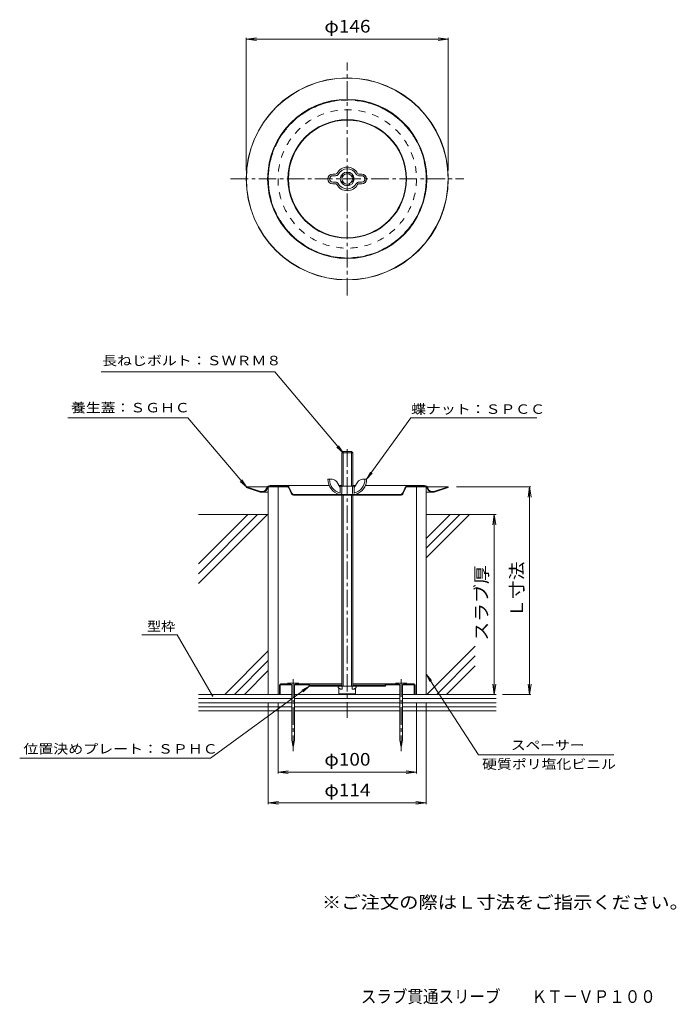
# Model space of a CAD drawing. Units: millimetres. Extents: x -261 to 213, y -344 to 367.
import ezdxf

# ---------------------------------------------------------------- set-up
doc = ezdxf.new("R2010")
doc.units = ezdxf.units.MM
doc.header["$LTSCALE"] = 3
for name, pattern in [('JWW_CENTER1', [6.773333, 4.233333, -0.846667, 0.846667, -0.846667]), ('JWW_DASHED1', [1.693333, 0.846667, -0.846667]), ('JWW_DASHED2', [3.386667, 1.693333, -1.693333])]:
    doc.linetypes.add(name, pattern=pattern)
for name, color, linetype in [('3-0', 7, 'Continuous'), ('3-1', 7, 'Continuous'), ('3-2', 7, 'Continuous'), ('3-3', 7, 'Continuous'), ('3-4', 7, 'Continuous'), ('3-5', 7, 'Continuous'), ('3-7', 7, 'Continuous'), ('3-A', 7, 'Continuous'), ('F-4ﾚｲﾔ', 7, 'Continuous'), ('F-5ﾚｲﾔ', 7, 'Continuous')]:
    doc.layers.add(name, color=color, linetype=linetype)
doc.styles.add('ＭＳ ゴシック', font='txt', dxfattribs={"height": 1})

msp = doc.modelspace()

# ---------------------------------------------------------------- linework, layer by layer
at = {"layer": '3-0', "color": 4, "linetype": 'Continuous', "lineweight": 9}
for p, q in [((-97.36, 29.18), (-97.21, 29.66)), ((-87.15, 25.96), (-97.36, 29.18)), ((-97.21, 29.66), (-82.14, 29.66)), ((-97.21, 29.66), (-87, 26.44)), ((-82.47, 29.05), (-82.68, 28.52)), ((-82.01, 28.87), (-82.21, 28.34)), ((-80.14, 30.66), (-37.43, 30.66)), ((-80.14, 30.16), (-68.46, 30.16)), ((-66.64, 28.99), (-64.85, 25.11)), ((-64.39, 25.32), (-66.19, 29.2)), ((-30.3, 30.66), (-28.36, 30.66)), ((-18.41, 30.66), (-20.36, 30.66)), ((-11.29, 30.66), (31.42, 30.66)), ((17.47, 29.2), (15.68, 25.32)), ((17.93, 28.99), (16.13, 25.11)), ((31.42, 30.16), (19.74, 30.16)), ((33.29, 28.87), (33.5, 28.34)), ((48.49, 29.66), (33.42, 29.66)), ((33.76, 29.05), (33.96, 28.52)), ((48.49, 29.66), (38.28, 26.44)), ((48.64, 29.18), (38.43, 25.96)), ((48.64, 29.18), (48.49, 29.66)), ((-85.94, 25.77), (-81.36, 25.77)), ((-62.58, 24.16), (13.86, 24.16)), ((-62.58, 23.66), (13.86, 23.66)), ((-28.86, 24.16), (-28.86, 23.66)), ((-19.86, 24.16), (-19.86, 23.66)), ((37.23, 25.77), (32.64, 25.77))]:
    msp.add_line(p, q, dxfattribs=at)
for radius in [73, 72.85, 57.5, 57.16, 42.82, 42.5]:
    msp.add_circle((-24.36, 252.26), radius, dxfattribs=at)
at = {"layer": '3-0', "color": 4, "linetype": 'JWW_DASHED1', "lineweight": 9}
msp.add_circle((-24.36, 252.26), 4.5, dxfattribs=at)
at = {"layer": '3-0', "color": 4, "linetype": 'Continuous', "lineweight": 9}
for centre, radius, start, end in [((-85.94, 29.77), 3.5, 252.49985, 338.9942), ((-80.14, 28.16), 2.5, 90, 158.99577), ((-80.14, 28.16), 2, 90, 158.99577), ((-68.46, 28.16), 2.5, 24.77563, 90), ((-68.46, 28.16), 2, 24.77563, 90), ((19.74, 28.16), 2.5, 90, 155.22437), ((19.74, 28.16), 2, 90, 155.22437), ((31.42, 28.16), 2.5, 21.00423, 90), ((31.42, 28.16), 2, 21.00423, 90), ((37.23, 29.77), 3.5, 201.00388, 287.50015), ((-85.94, 29.77), 4, 252.49985, 338.99612), ((-62.58, 26.16), 2.5, 204.77518, 270), ((-62.58, 26.16), 2, 204.77518, 270), ((13.86, 26.16), 2, 270, 335.22482), ((13.86, 26.16), 2.5, 270, 335.22482), ((37.23, 29.77), 4, 201.00388, 287.50015)]:
    msp.add_arc(centre, radius, start, end, dxfattribs=at)
at = {"layer": '3-1', "color": 6, "linetype": 'JWW_CENTER1', "lineweight": 9}
for p, q in [((-24.36, 168.01), (-24.36, 336.51)), ((-108.61, 252.26), (59.89, 252.26)), ((-24.36, 56.96), (-24.36, -137.26)), ((-63.36, -109.23), (-63.36, -161.35)), ((14.64, -109.23), (14.64, -161.35))]:
    msp.add_line(p, q, dxfattribs=at)
at = {"layer": '3-1', "color": 6, "linetype": 'Continuous', "lineweight": 9}
for p, q in [((-81.36, 29.74), (-81.36, -120.26)), ((-81.36, 29.74), (-67.24, 29.74)), ((-74.36, 29.74), (-74.36, -120.26)), ((18.52, 29.74), (32.64, 29.74)), ((25.64, 29.74), (25.64, -120.26)), ((32.64, 29.74), (32.64, -120.26))]:
    msp.add_line(p, q, dxfattribs=at)
at = {"layer": '3-1', "color": 6, "linetype": 'JWW_DASHED2', "lineweight": 9}
for radius in [57, 50]:
    msp.add_circle((-24.36, 252.26), radius, dxfattribs=at)
at = {"layer": '3-2', "color": 3, "linetype": 'Continuous', "lineweight": 9}
for p, q in [((-73.36, -113.76), (-73.36, -120.26)), ((-72.76, -113.36), (-72.76, -120.26)), ((-72.76, -113.36), (-64.36, -113.36)), ((-72.36, -112.76), (-65.36, -112.76)), ((-65.36, -112.76), (-65.36, -113.36)), ((-62.36, -113.36), (-52.36, -113.36)), ((-61.36, -112.76), (-61.36, -113.36)), ((-61.36, -112.76), (-28.36, -112.76)), ((-52.36, -113.36), (-51.84, -114.26)), ((-52.01, -112.76), (-51.49, -113.66)), ((-51.49, -113.66), (-28.36, -113.66)), ((-28.86, -114.26), (-28.86, -113.66)), ((12.64, -112.76), (-20.36, -112.76)), ((-20.36, -113.66), (2.78, -113.66)), ((-19.86, -114.26), (-19.86, -113.66)), ((3.3, -112.76), (2.78, -113.66)), ((3.64, -113.36), (3.12, -114.26)), ((3.64, -113.36), (13.64, -113.36)), ((12.64, -112.76), (12.64, -113.36)), ((15.64, -113.36), (24.04, -113.36)), ((16.64, -112.76), (16.64, -113.36)), ((23.64, -112.76), (16.64, -112.76)), ((24.04, -113.36), (24.04, -120.26)), ((24.64, -113.76), (24.64, -120.26)), ((-51.84, -114.26), (3.12, -114.26))]:
    msp.add_line(p, q, dxfattribs=at)
for centre, start, end in [((-72.36, -113.76), 90, 180), ((23.64, -113.76), 0, 90)]:
    msp.add_arc(centre, 1, start, end, dxfattribs=at)
at = {"layer": '3-3', "color": 7, "linetype": 'Continuous', "lineweight": 9}
for p, q in [((-81.36, 9.74), (-131.86, 9.74)), ((-96.14, 9.74), (-131.86, -25.98)), ((-89.07, 9.74), (-131.86, -33.05)), ((-82, 9.74), (-131.86, -40.12)), ((32.64, 9.74), (83.14, 9.74)), ((49.89, 9.74), (32.64, -7.51)), ((56.96, 9.74), (32.64, -14.58)), ((64.03, 9.74), (32.64, -21.65)), ((-81.36, -88.78), (-112.83, -120.26)), ((68.06, -85.4), (33.2, -120.26)), ((68.06, -92.47), (40.27, -120.26)), ((-81.36, -95.85), (-105.76, -120.26)), ((68.06, -99.54), (47.34, -120.26)), ((-81.36, -102.93), (-98.69, -120.26)), ((-131.86, -120.26), (-64.36, -120.26)), ((-62.36, -120.26), (13.64, -120.26)), ((15.64, -120.26), (83.14, -120.26)), ((-64.36, -123.26), (-131.86, -123.26)), ((-64.36, -126.26), (-131.86, -126.26)), ((13.64, -123.26), (-62.36, -123.26)), ((13.64, -126.26), (-62.36, -126.26)), ((83.14, -123.26), (15.64, -123.26)), ((83.14, -126.26), (15.64, -126.26)), ((-64.36, -129.26), (-131.86, -129.26)), ((-131.86, -132.26), (-64.36, -132.26)), ((13.64, -129.26), (-62.36, -129.26)), ((-62.36, -132.26), (13.64, -132.26)), ((83.14, -129.26), (15.64, -129.26)), ((15.64, -132.26), (83.14, -132.26))]:
    msp.add_line(p, q, dxfattribs=at)
at = {"layer": '3-4', "color": 7, "linetype": 'Continuous', "lineweight": 9}
for p, q in [((-97.36, 353.34), (-89.92, 354.32)), ((-97.36, 354.24), (-97.36, 258.26)), ((-97.36, 353.34), (48.64, 353.34)), ((-97.36, 353.34), (-89.92, 352.36)), ((48.64, 353.34), (41.21, 354.32)), ((48.64, 353.34), (41.21, 352.36)), ((48.64, 354.24), (48.64, 258.26)), ((108.29, 29.74), (54.49, 29.74)), ((107.39, 29.74), (106.41, 22.31)), ((107.39, -120.26), (107.39, 29.74)), ((107.39, 29.74), (108.37, 22.31)), ((81.87, 9.74), (80.89, 2.31)), ((81.87, -120.26), (81.87, 9.74)), ((81.87, 9.74), (82.85, 2.31)), ((81.87, -120.26), (80.89, -112.82)), ((81.87, -120.26), (82.85, -112.82)), ((107.39, -120.26), (106.41, -112.82)), ((107.39, -120.26), (108.37, -112.82)), ((108.29, -120.26), (87.87, -120.26)), ((-81.36, -199.5), (-81.36, -126.26)), ((-74.36, -177.36), (-74.36, -126.26)), ((25.64, -177.36), (25.64, -126.26)), ((32.64, -199.5), (32.64, -126.26)), ((-74.36, -176.46), (-66.92, -175.48)), ((-74.36, -176.46), (25.64, -176.46)), ((-74.36, -176.46), (-66.92, -177.44)), ((25.64, -176.46), (18.21, -175.48)), ((25.64, -176.46), (18.21, -177.44)), ((-81.36, -198.6), (-73.92, -197.62)), ((-81.36, -198.6), (32.64, -198.6)), ((-81.36, -198.6), (-73.92, -199.58)), ((32.64, -198.6), (25.21, -197.62)), ((32.64, -198.6), (25.21, -199.58))]:
    msp.add_line(p, q, dxfattribs=at)
at = {"layer": '3-4', "color": 2, "linetype": 'Continuous', "lineweight": 9}
for p, q in [((-32.83, 255.76), (-34.86, 255.76)), ((-32.83, 254.56), (-34.86, 254.56)), ((-34.86, 249.96), (-32.83, 249.96)), ((-15.88, 255.76), (-13.86, 255.76)), ((-15.88, 254.56), (-13.86, 254.56)), ((-13.86, 249.96), (-15.88, 249.96)), ((-34.86, 248.76), (-32.83, 248.76)), ((-13.86, 248.76), (-15.88, 248.76))]:
    msp.add_line(p, q, dxfattribs=at)
for radius in [5, 3.8]:
    msp.add_circle((-24.36, 252.26), radius, dxfattribs=at)
for centre, radius, start, end in [((-32.83, 256.96), 1.2, 270, 323.96806), ((-24.36, 252.26), 8.5, 28.02756, 151.97244), ((-24.36, 252.26), 7.3, 28.02756, 153.56662), ((-15.88, 256.96), 1.2, 216.03194, 270), ((-34.86, 252.26), 3.5, 90, 270), ((-34.86, 252.26), 2.3, 90, 270), ((-32.83, 256.96), 2.4, 270, 323.96806), ((-32.83, 247.56), 2.4, 32.02982, 90), ((-15.88, 256.96), 2.4, 212.0298, 270), ((-15.88, 247.56), 2.4, 90, 147.97018), ((-13.86, 252.26), 3.5, 270, 90), ((-13.86, 252.26), 2.3, 270, 90), ((-32.83, 247.56), 1.2, 36.03194, 90), ((-24.36, 252.26), 8.5, 208.02756, 331.97244), ((-24.36, 252.26), 7.3, 208.02756, 331.97244), ((-15.88, 247.56), 1.2, 90, 143.96806)]:
    msp.add_arc(centre, radius, start, end, dxfattribs=at)
at = {"layer": '3-5', "color": 7, "linetype": 'Continuous', "lineweight": 9}
for p, q in [((-76.78, 112.75), (-202.09, 112.75)), ((-76.78, 112.75), (-27.36, 54.24)), ((-139.39, 79.6), (-226.21, 79.6)), ((-139.39, 79.6), (-97.21, 29.66)), ((21.69, 79.6), (-10.36, 35.16)), ((21.69, 79.6), (112.64, 79.6)), ((-27.36, 54.24), (-31.79, 58.28)), ((-27.36, 54.24), (-30.6, 59.29)), ((-10.36, 35.16), (-7.51, 40.44)), ((-10.36, 35.16), (-6.24, 39.52)), ((-97.21, 29.66), (-101.64, 33.69)), ((-97.21, 29.66), (-100.45, 34.71)), ((-147.19, -77.18), (-172.62, -77.18)), ((-121.73, -121.27), (-147.19, -77.18)), ((32.64, -105.6), (35.23, -111.02)), ((32.64, -105.6), (36.54, -110.17)), ((70.55, -163.99), (32.64, -105.6)), ((-123.06, -166.47), (-51.84, -114.26)), ((-51.84, -114.26), (-57.1, -117.14)), ((-51.84, -114.26), (-56.17, -118.41)), ((-123.06, -166.47), (-260.95, -166.47)), ((70.55, -163.99), (168.24, -163.99))]:
    msp.add_line(p, q, dxfattribs=at)
at = {"layer": '3-5', "color": 7, "linetype": 'Continuous', "lineweight": 9, "const_width": 0.6}
msp.add_lwpolyline([(-121.43, -121.27, 0.414214), (-121.73, -120.97, 0.414214), (-122.03, -121.27, 0.414214), (-121.73, -121.57, 0.414214)], format="xyb", close=True, dxfattribs=at)
at = {"layer": '3-7', "color": 2, "linetype": 'Continuous', "lineweight": 9}
for p, q in [((-59.25, -112.08), (-67.46, -112.08)), ((-67.46, -112.08), (-64.36, -113.08)), ((-64.36, -113.08), (-64.36, -153.46)), ((-62.36, -113.08), (-59.25, -112.08)), ((-62.36, -113.08), (-62.36, -153.46)), ((10.54, -112.08), (18.75, -112.08)), ((13.64, -113.08), (10.54, -112.08)), ((13.64, -113.08), (13.64, -153.46)), ((18.75, -112.08), (15.64, -113.08)), ((15.64, -113.08), (15.64, -153.46)), ((-64.36, -153.46), (-63.36, -158.46)), ((-62.36, -153.46), (-63.36, -158.46)), ((13.64, -153.46), (14.64, -158.46)), ((15.64, -153.46), (14.64, -158.46))]:
    msp.add_line(p, q, dxfattribs=at)
at = {"layer": '3-A', "color": 2, "linetype": 'Continuous', "lineweight": 9}
for p, q in [((-27.36, 55.24), (-28.36, 54.24)), ((-28.36, 54.24), (-20.36, 54.24)), ((-28.36, 54.24), (-28.36, 30.16)), ((-27.36, 55.24), (-21.36, 55.24)), ((-27.36, 55.24), (-27.36, 30.16)), ((-20.36, 54.24), (-21.36, 55.24)), ((-21.36, 55.24), (-21.36, 30.16)), ((-20.36, 54.24), (-20.36, 30.16)), ((-35.35, 35.16), (-38.36, 35.16)), ((-31.96, 33.29), (-29.36, 29.16)), ((-19.36, 30.16), (-29.36, 30.16)), ((-29.36, 30.16), (-29.36, 25.36)), ((-28.16, 30.16), (-28.16, 25.36)), ((-20.56, 30.16), (-20.56, 25.36)), ((-16.75, 33.29), (-19.36, 29.16)), ((-19.36, 30.16), (-19.36, 25.36)), ((-13.37, 35.16), (-10.36, 35.16)), ((-28.36, 24.69), (-28.36, -114.26)), ((-27.36, 24.16), (-27.36, -114.26)), ((-21.36, 24.16), (-21.36, -114.26)), ((-20.36, 24.69), (-20.36, -114.26)), ((-30.86, -115.26), (-30.86, -114.26)), ((-17.86, -114.26), (-30.86, -114.26)), ((-29.31, -116.52), (-30.86, -115.26)), ((-30.36, -119.76), (-30.36, -115.67)), ((-18.36, -119.76), (-30.36, -119.76)), ((-29.31, -116.52), (-27.96, -116.52)), ((-27.96, -116.52), (-27.96, -114.26)), ((-20.75, -116.52), (-20.75, -114.26)), ((-19.41, -116.52), (-20.75, -116.52)), ((-19.41, -116.52), (-17.86, -115.26)), ((-18.36, -119.76), (-18.36, -115.67)), ((-17.86, -115.26), (-17.86, -114.26))]:
    msp.add_line(p, q, dxfattribs=at)
for centre, radius, start, end in [((-26.83, 35.19), 11.52, 180.17363, 253.23209), ((-26.83, 35.19), 10.32, 180.17363, 255.40906), ((-35.35, 31.16), 4, 32.21649, 90), ((-21.88, 35.19), 10.32, 284.59094, 359.82637), ((-21.88, 35.19), 11.52, 286.76791, 359.82637), ((-13.37, 31.16), 4, 90, 147.78351), ((-29.56, 25.36), 0.2, 308.26572, 0), ((-29.36, 25.36), 1.2, 270, 0), ((-19.36, 25.36), 1.2, 180, 270), ((-19.16, 25.36), 0.2, 180, 231.73428)]:
    msp.add_arc(centre, radius, start, end, dxfattribs=at)

# ---------------------------------------------------------------- texts
at = {"layer": '3-4', "color": 2, "linetype": 'Continuous', "lineweight": 211, "style": 'ＭＳ ゴシック', "width": 1.1}
for s, p in [('φ146', (-40.86, 358.04)), ('φ100', (-40.86, -171.77)), ('φ114', (-40.86, -193.9))]:
    msp.add_text(s, height=9.144, dxfattribs=at).set_placement(p)
at = {"layer": '3-4', "color": 2, "linetype": 'Continuous', "lineweight": 211, "style": 'ＭＳ ゴシック'}
for s, width, p in [('スラブ厚', 1.09375, (77.17, -81.51)), ('Ｌ寸法', 1.083333, (102.69, -64.8))]:
    msp.add_text(s, height=9.144, rotation=90, dxfattribs=dict(at, width=width)).set_placement(p)
at = {"layer": '3-5', "color": 7, "linetype": 'Continuous', "lineweight": 9, "style": 'ＭＳ ゴシック'}
for s, width, p in [('長ねじボルト：ＳＷＲＭ８', 1.152778, (-201.42, 117.58)), ('養生蓋：ＳＧＨＣ', 1.145833, (-223.91, 83.54)), ('蝶ナット：ＳＰＣＣ', 1.148148, (21.82, 82.47)), ('型枠', 1.083333, (-168.95, -74.55)), ('位置決めプレート：ＳＰＨＣ', 1.153846, (-258.25, -163.09)), ('スペーサー', 1.133333, (93.9, -160.38)), ('硬質ポリ塩化ビニル', 1.148148, (73.03, -174.08))]:
    msp.add_text(s, height=6.858, dxfattribs=dict(at, width=width)).set_placement(p)
at = {"layer": 'F-4ﾚｲﾔ', "color": 2, "linetype": 'Continuous', "lineweight": 0, "style": 'ＭＳ ゴシック', "width": 0.898684}
msp.add_text('スラブ貫通スリーブ\u3000\u3000ＫＴ－ＶＰ１００', height=9.144, dxfattribs=at).set_placement((-14.5, -343.22))
at = {"layer": 'F-5ﾚｲﾔ', "color": 2, "linetype": 'Continuous', "lineweight": 9, "style": 'ＭＳ ゴシック', "width": 1.118421}
msp.add_text('※ご注文の際はＬ寸法をご指示ください。', height=9.144, dxfattribs=at).set_placement((-42.66, -275.1))

doc.saveas('drawing.dxf')
